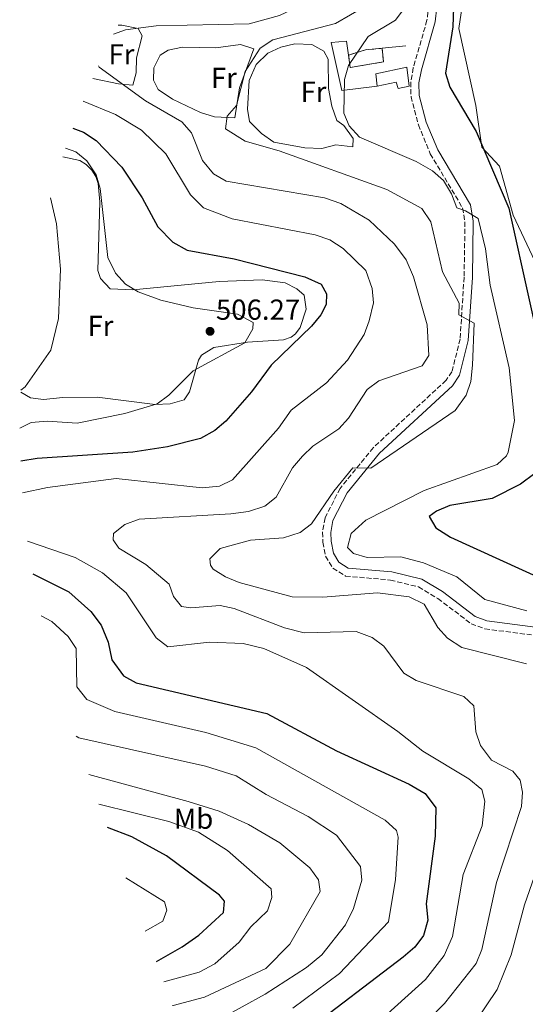
# Model space of a CAD drawing. Units: metres. Extents: x 588980 to 591398, y 4654989 to 4657314.
# Drawn here: x 589989 to 590164, y 4656670 to 4657011 of the extents above; entities that cross this region are included whole.
import ezdxf
from ezdxf.enums import TextEntityAlignment as Align

# ---------------------------------------------------------------- set-up
doc = ezdxf.new("R2010")
doc.units = ezdxf.units.M
doc.header["$MEASUREMENT"] = 0
doc.linetypes.add('DGN Style 3', pattern=[2.435890702152634, 1.739921930109024, -0.6959687720436097])
for name, color, linetype, lineweight in [('Camino', 7, 'DGN Style 3', 0), ('construcción   en ruinas', 1, 'Continuous', 0), ('contrucción  en ruinas', 1, 'DGN Style 3', 13), ('Cota de punto acotado terreno', 7, 'Continuous', 0), ('Curva de nivel directora', 30, 'Continuous', 30), ('Curva de nivel intermedia', 30, 'Continuous', 0), ('Etiqueta de uso rústico', 92, 'Continuous', 0), ('Línea  de bancal', 1, 'Continuous', 13), ('Línea  de muro-pared o tapia', 1, 'Continuous', 13), ('Línea de cambio de uso (parcela vista)', 92, 'Continuous', 0), ('Margen derecho', 7, 'Continuous', 0), ('Punto acotado terreno (símbolo)', 7, 'Continuous', 0)]:
    doc.layers.add(name, color=color, linetype=linetype, lineweight=lineweight)
doc.styles.add('Style-Arial', font='arial.ttf')

# ---------------------------------------------------------------- blocks, each defined once
blk = doc.blocks.new('5PATER')
at = {"layer": 'Punto acotado terreno (símbolo)', "linetype": 'Continuous', "lineweight": 0}
h = blk.add_hatch(color=51, dxfattribs=at)
edge = h.paths.add_edge_path()
edge.add_ellipse((0, 0), major_axis=(-0.1095731443231308, -0.1110710700762829), ratio=0.9994222409660317, start_angle=0, end_angle=360)

msp = doc.modelspace()

# ---------------------------------------------------------------- linework, layer by layer
at = {"layer": 'Camino', "color": 7, "linetype": 'DGN Style 3', "lineweight": 0}
msp.add_polyline3d([(590131.5300000012, 4657025.399999999, 477.9100000000037), (590129.7800000011, 4657010.5, 477.9499999999971), (590125.0399999982, 4656994, 477.1699999999983), (590124.1399999995, 4656989.050000001, 477.5399999999936), (590124.2600000004, 4656984.050000001, 477.9100000000037), (590126.7899999982, 4656974.330000003, 478.050000000003), (590130.9200000011, 4656964.31, 478.8500000000058), (590142.0900000002, 4656945.57, 480.8899999999995), (590142.9400000018, 4656940.680000001, 481.3899999999994), (590142.629999999, 4656921.590000001, 483.6699999999984), (590141.2299999997, 4656900.120000003, 486.3399999999965), (590138.4299999991, 4656888.800000001, 487.270000000004), (590136.3799999994, 4656885.859999999, 487.2100000000065), (590111.229999999, 4656862.56, 484.600000000006), (590099.6900000012, 4656848.440000002, 484.4199999999983), (590094.4899999977, 4656838.230000002, 483.8600000000006), (590093.6299999993, 4656833.29, 483.3200000000071), (590093.7600000012, 4656829.780000002, 482.929999999993), (590094.6999999977, 4656824.980000002, 482.5200000000041), (590097.199999999, 4656820.850000001, 482.3800000000048), (590101.5300000006, 4656818.07, 482.479999999996), (590117.120000001, 4656816.690000001, 482.929999999993), (590126.8500000008, 4656814.34, 483.3800000000047), (590133.5499999997, 4656810.29, 483.5000000000001), (590145.100000001, 4656801.57, 482.3800000000048), (590149.7999999993, 4656799.789999999, 482.3699999999953), (590169.1000000002, 4656797.280000002, 482)], dxfattribs=at)
at = {"layer": 'construcción   en ruinas', "color": 1, "linetype": 'Continuous', "lineweight": 0}
msp.add_polyline3d([(590114.7100000001, 4656996.100000001, 483.4100000000035), (590103.2000000002, 4656994.109999999, 483.6000000000058), (590102.6600000003, 4656998.470000001, 483.7799999999989), (590108.4900000002, 4657000.279999999, 483.9700000000012), (590114.2199999997, 4657000.810000001, 483.6000000000058)], close=True, dxfattribs=at)
at = {"layer": 'contrucción  en ruinas', "color": 1, "linetype": 'DGN Style 3', "lineweight": 13, "extrusion": (0.09618920609640837, -0.4052582103477042, 0.90912783456251), "elevation": -1830085.541299614, "flags": 128}
msp.add_lwpolyline([(1649624.381727156, 3995670.462350707), (1649630.472130651, 3995670.918514339), (1649636.169637999, 3995670.030195687)], dxfattribs=at)
at = {"layer": 'contrucción  en ruinas', "color": 1, "linetype": 'DGN Style 3', "lineweight": 13}
msp.add_polyline3d([(590114.2199999997, 4657000.810000001, 483.6000000000058), (590114.7100000001, 4656996.100000001, 483.4100000000035), (590103.2000000002, 4656994.109999999, 483.6000000000058), (590102.6600000003, 4656998.470000001, 483.7799999999989)], dxfattribs=at)
at = {"layer": 'Curva de nivel directora', "color": 30, "linetype": 'Continuous', "lineweight": 30, "flags": 128}
for points, elevation in [([(590139.2899999997, 4657025.170000002), (590138.6999999996, 4657008.270000001), (590136.2299999996, 4656992.170000001), (590137.7299999994, 4656987.320000002), (590146.8499999989, 4656971.960000001), (590158.1099999998, 4656945.480000001), (590172.5999999982, 4656879.930000001)], 475), ([(590007.21349403, 4656973.131968307), (590010.8299999993, 4656971.810000001), (590015.2599999993, 4656968.9), (590024.1199999996, 4656959.600000001), (590031.2299999997, 4656948.990000002), (590036.659999999, 4656939.029999999), (590041.829999999, 4656933.689999999), (590046.7699999987, 4656930.930000001), (590063.0799999988, 4656927.880000001), (590087.5000000005, 4656921.680000001), (590093.1199999996, 4656919.140000002), (590094.9599999993, 4656915.790000001), (590094.8499999997, 4656912.090000002), (590093.0500000004, 4656908.480000001), (590089.8600000008, 4656904.61), (590075.8499999985, 4656891.100000001), (590069.0499999991, 4656881.869999999), (590060.1699999986, 4656871.690000001), (590056.3399999997, 4656868.490000002), (590051.3199999996, 4656865.680000001), (590039.9499999991, 4656862.780000002), (590027.9100000005, 4656860.970000001), (589994.8599999989, 4656858.800000003), (589989.1600780308, 4656857.796083614)], 500.0000000000011), ([(590167.0999999996, 4656853.580000001), (590162.2099999991, 4656849.840000002), (590152.3299999996, 4656844.890000001), (590137.6699999992, 4656842.460000001), (590133.0299999989, 4656840.580000001), (590130.5700000002, 4656838.710000004), (590132.8999999992, 4656834.75), (590137.9399999996, 4656831.590000002), (590171.8200000004, 4656816.020000001)], 475), ([(589993.3001536488, 4656818.871534087), (590005.8499999993, 4656812.630000004), (590013.3999999998, 4656805.800000002), (590016.9800000004, 4656801.060000001), (590019.4399999991, 4656795.2), (590020.72, 4656789.010000001), (590024.6899999996, 4656783.49), (590029.0899999985, 4656781.130000002), (590074.3699999988, 4656770.480000001), (590098.4500000007, 4656757.560000002), (590123.6099999998, 4656746.000000002), (590129.1100000006, 4656742.77), (590132.85, 4656737.850000001), (590132.66, 4656728.060000002), (590129.4599999993, 4656704.600000001), (590130.0499999993, 4656698.980000001), (590128.5499999997, 4656693.670000002)], 500.000000000001), ([(590036.0895784275, 4656684.629192542), (590045.07, 4656689.670000001), (590050.8199999989, 4656693.770000001), (590059.3499999985, 4656701.610000002), (590059.7300000006, 4656705.510000002), (590057.9800000003, 4656707.640000002), (590039.5599999981, 4656721.2), (590027.5899999987, 4656727.83), (590019.1702890237, 4656730.974246773)], 525.0000000000005), ([(590128.5499999997, 4656693.670000002), (590125.6300000004, 4656689.600000001), (590121.4799999996, 4656686.11), (590087.0099999988, 4656659.84), (590067.5499999992, 4656649.54), (590055.9399999997, 4656645.939999999), (590051.1708653918, 4656645.23349437)], 500.0000000000009)]:
    msp.add_lwpolyline(points, dxfattribs=dict(at, elevation=elevation))
at = {"layer": 'Curva de nivel intermedia', "color": 30, "linetype": 'Continuous', "lineweight": 0, "flags": 128}
for points, elevation in [([(590070.977709659, 4657099.862872153), (590072.8900000014, 4657089.039999999), (590076.3899999993, 4657078.029999999), (590094.2700000008, 4657058.619999998), (590098.6500000019, 4657049.279999998), (590100.0000000017, 4657043.84), (590100.9500000017, 4657036.52), (590100.3100000003, 4657031.159999999), (590098.3700000001, 4657026.550000001), (590095.440000002, 4657022.109999999), (590089.2500000006, 4657017.119999998), (590078.7699999998, 4657012.119999998), (590068.2000000018, 4657009.269999998), (590036.0800000001, 4657008.609999998), (590025.4500000018, 4657007.23), (590021.2252680602, 4657005.647829473)], 490.0000000000001), ([(590108.5300000012, 4657015.33), (590098.16, 4657009.439999998), (590076.4400000008, 4657003.680000001), (590072.0399999997, 4657000.789999999), (590066.8600000008, 4656992.720000001), (590063.8700000001, 4656980.939999999), (590060.6200000001, 4656977.27), (590060.0200000011, 4656972.939999999), (590066.8699999996, 4656968.599999999), (590078.5900000011, 4656965.26), (590115.8899999994, 4656951.96), (590127.9600000016, 4656945.289999999), (590131.1, 4656940.749999999), (590135.1200000009, 4656923.399999999), (590140.9300000002, 4656912.529999999), (590140.8200000006, 4656908.54), (590146.0900000012, 4656905.59), (590145.5599999992, 4656891.099999999), (590144.9600000002, 4656885.49), (590143.370000001, 4656880.75), (590139.530000001, 4656875.350000001), (590110.2900000003, 4656855.390000001), (590104.0900000001, 4656855.590000001), (590097.4800000004, 4656847.49), (590089.8499999996, 4656836.140000001), (590085.8399999996, 4656833.17), (590080.0700000006, 4656831.27), (590068.7000000003, 4656830.480000001), (590058.2400000019, 4656827.609999998), (590054.6299999999, 4656824.07), (590054.8800000001, 4656821.859999999), (590055.780000001, 4656820.429999999), (590060.03, 4656817.789999999), (590064.7300000007, 4656815.8), (590083.0600000013, 4656810.92), (590093.6699999995, 4656810.779999999), (590112.6100000005, 4656812.3), (590123.5700000017, 4656810.909999999), (590128.7599999997, 4656808.289999999), (590133.5200000006, 4656800.24), (590136.870000001, 4656796.529999998), (590141.8100000009, 4656793.300000001), (590164.29, 4656787.649999999)], 485.0000000000001), ([(590121.8500000007, 4657014.529999999), (590118.8700000012, 4657010.5), (590109.4000000008, 4657004.849999999), (590102.6399999993, 4656994.810000001), (590101.1900000009, 4656990.01), (590100.9500000017, 4656978.36), (590102.8600000006, 4656973.949999998), (590106.4600000015, 4656970.029999999), (590126.0500000007, 4656961.649999999), (590131.6600000008, 4656958.38), (590135.4900000021, 4656954.989999999), (590138.2500000002, 4656950.460000001), (590140.1600000013, 4656945.55), (590143.1699999998, 4656944.57), (590147.4800000016, 4656941.899999999), (590150.0200000008, 4656931.390000001), (590151.6700000003, 4656918.800000002), (590158.2900000009, 4656890.210000001), (590160.1300000004, 4656871.9), (590157.9199999998, 4656861.009999999), (590157.3099999996, 4656859.75), (590154.0900000009, 4656856.739999999), (590128.7700000008, 4656847.749999999), (590108.6600000008, 4656837.470000001), (590103.510000001, 4656832.850000001), (590102.2700000005, 4656827.98), (590104.4000000006, 4656825.829999999), (590109.1100000001, 4656824.499999999), (590120.730000001, 4656824.710000002), (590128.5800000008, 4656822.630000001), (590140.0899999997, 4656817.749999999), (590149.7700000004, 4656809.99), (590164.3500000006, 4656805.999999999)], 480), ([(590016.1093578634, 4656994.737884793), (590016.2400000006, 4656994.25), (590032.3000000004, 4656982.630000002), (590044.9300000013, 4656975.3), (590048.2500000007, 4656971.55), (590052.1100000008, 4656961.949999999), (590055.9100000006, 4656957.289999999), (590060.2600000004, 4656954.800000001), (590094.3500000013, 4656949.019999999), (590099.9900000006, 4656947.029999999), (590109.7300000016, 4656941.300000001), (590118.5700000017, 4656932.939999999), (590122.5599999992, 4656927.560000001), (590125.1299999997, 4656921.680000001), (590129.8799999994, 4656905.079999999), (590130.4400000006, 4656894.399999999), (590128.0700000012, 4656890.819999999), (590113.0799999998, 4656885.66), (590109.0400000009, 4656882.679999999), (590102.6000000013, 4656872.689999999), (590099.2400000019, 4656868.99), (590090.2699999998, 4656863.039999999), (590086.6700000013, 4656859.569999999), (590083.2100000011, 4656855.519999999), (590077.5300000015, 4656845.430000001), (590073.6800000003, 4656842.230000001), (590067.9800000006, 4656840.439999999), (590061.8499999995, 4656839.600000001), (590030.1600000013, 4656837.74), (590025.2100000004, 4656835.869999999), (590021.2200000006, 4656832.850000001), (590021.12, 4656830.599999999), (590023.1200000005, 4656827.74), (590032.4300000002, 4656822.109999999), (590040.5199999993, 4656815.310000001), (590042.0400000013, 4656810.939999999), (590044.8300000008, 4656807.519999999), (590048.0499999995, 4656807.060000001), (590058.1600000014, 4656807.919999998), (590063.0300000019, 4656806.800000001), (590080.4100000004, 4656800.109999998), (590087.2400000012, 4656798.439999999), (590105.3200000015, 4656798.869999998)], 490.0000000000001), ([(590010.72553775, 4656982.463244627), (590021.9400000003, 4656977.890000001), (590030.9500000003, 4656972.41), (590039.3600000013, 4656964.279999998), (590047.9400000023, 4656950.060000001), (590052.3700000001, 4656945.57), (590062.3900000004, 4656941.779999999), (590091.0800000011, 4656936.189999999), (590096.1700000007, 4656934.460000001), (590100.7900000007, 4656931.48), (590108.5700000015, 4656923.84), (590110.7999999999, 4656917.67), (590111.2400000002, 4656912.67), (590109.7699999996, 4656906.4), (590108.0599999996, 4656901.699999998), (590102.2200000014, 4656892.829999999), (590095.0300000008, 4656884.999999999), (590082.7100000004, 4656875.49), (590078.3499999996, 4656869.24), (590062.4200000018, 4656851.369999998), (590057.9000000021, 4656849.189999999), (590052.0000000013, 4656848.63), (590022.1799999995, 4656851.819999999), (589998.4599999997, 4656848.699999999), (589989.7475145024, 4656846.863313868)], 495), ([(590004.6148238626, 4656966.184281138), (590008.1800000005, 4656964.96), (590012.0600000008, 4656961.819999999), (590015.2400000015, 4656957.039999999), (590016.6000000006, 4656952.210000001), (590019.2600000004, 4656928.34), (590021.9900000017, 4656922.930000001), (590025.4299999995, 4656919.189999998), (590029.8500000007, 4656916.52), (590037.6600000004, 4656913.609999999), (590048.8699999999, 4656910.890000001), (590064.1800000007, 4656908.740000002), (590069.6600000014, 4656905.859999999), (590069.5400000007, 4656903.680000001), (590066.7100000011, 4656898.859999999), (590048.8499999996, 4656889.100000001), (590040.4299999997, 4656880.649999999), (590036.3900000008, 4656877.679999999), (590025.1700000003, 4656874.310000001), (590008.6800000012, 4656870.990000002), (589998.3500000002, 4656871.699999999), (589992.7700000012, 4656871.189999999), (589988.7851527418, 4656869.248866486)], 505), ([(589999.4041386986, 4656949.006954182), (590001.5300000008, 4656940.069999999), (590002.8800000009, 4656924.3), (590002.2599999995, 4656907.25), (589999.5900000008, 4656896.310000001), (589990.6700000003, 4656883.579999999), (589989.1681523275, 4656882.400599312)], 510), ([(589991.4352573259, 4656830.167044537), (590007.9400000013, 4656824.539999999), (590017.5000000013, 4656819.139999999), (590025.6700000009, 4656812.230000001), (590036.0599999999, 4656796.640000001), (590040.060000001, 4656793.59), (590054.5300000014, 4656795.24), (590066.1800000012, 4656794.74), (590073.2900000013, 4656792.980000001), (590088.0700000004, 4656786.409999999), (590119.7300000017, 4656764.279999998), (590128.2900000003, 4656757.499999999), (590144.2200000003, 4656747.899999999), (590148.76, 4656744.189999999), (590149.8200000017, 4656740.159999999), (590148.8300000017, 4656731.599999999), (590142.3099999994, 4656714.759999999), (590138.6400000014, 4656693.23), (590135.7100000011, 4656686.749999999), (590129.2600000004, 4656678.359999998), (590116.1700000011, 4656666.51), (590076.9500000004, 4656636.65)], 495), ([(589996.1835975712, 4656804.338003183), (589999.9500000007, 4656802.38), (590005.5200000008, 4656797.179999999), (590008.3100000002, 4656792.949999999), (590008.5400000004, 4656779.739999999), (590012.0600000008, 4656775.359999998), (590021.7200000013, 4656771.159999998), (590053.2500000007, 4656763.850000001), (590070.530000001, 4656758.619999999), (590115.3000000016, 4656733.579999999), (590119.1999999997, 4656729.96), (590119.8099999999, 4656727.699999998), (590118.9000000004, 4656712.99), (590116.4200000014, 4656698.31), (590099.4500000019, 4656680.48), (590083.3300000018, 4656668.499999999)], 505), ([(590105.3200000015, 4656798.869999998), (590110.790000001, 4656796.800000001), (590114.8099999998, 4656793.81), (590121.7400000012, 4656784.480000001), (590126.0100000004, 4656781.87), (590142.5100000005, 4656776.4), (590146.050000001, 4656773.180000001), (590146.6400000011, 4656764.140000001), (590148.2999999997, 4656759.449999998), (590152.0999999995, 4656754.31), (590159.4800000022, 4656750.56), (590162.0599999994, 4656747.41), (590162.8100000004, 4656743.279999999), (590162.5100000009, 4656738.279999999), (590153.8600000007, 4656711.949999998), (590148.8099999992, 4656688.720000001), (590146.7599999995, 4656683.899999999), (590135.8400000007, 4656670.130000001), (590124.4600000014, 4656658.390000001), (590101.970000001, 4656638.560000001), (590079.3200000019, 4656621.659999998), (590067.0500000007, 4656616.380000002), (590065.5658586969, 4656616.103849053)], 490.0000000000001), ([(590008.3194478414, 4656762.609292084), (590009.2800000003, 4656762.109999998), (590053.0700000019, 4656752.289999999), (590063.7200000003, 4656748.880000001), (590074.1400000007, 4656742.400000001), (590088.6700000018, 4656734.83), (590098.4300000004, 4656728.34), (590106.7699999999, 4656717.559999999), (590107.1800000012, 4656712.779999998), (590104.2900000011, 4656702.960000001), (590101.5300000006, 4656697.34)], 510), ([(590012.7140681067, 4656749.416764454), (590047.1200000019, 4656740.069999999), (590057.8600000021, 4656736.659999998), (590067.9400000004, 4656732.039999999), (590078.7899999999, 4656725.74), (590089.2100000003, 4656717.09)], 515), ([(590016.2215782268, 4656739.13545561), (590040.4100000019, 4656733.039999999), (590050.6700000013, 4656729.439999999), (590060.7099999995, 4656723.109999999), (590075.8399999995, 4656709.83), (590076.0499999997, 4656706.819999999), (590074.5699999998, 4656702.21), (590068.7899999997, 4656696.609999998), (590064.7999999999, 4656691.289999999), (590056.3399999997, 4656683.77), (590050.9000000015, 4656680.940000001)], 520), ([(590168.7300000014, 4656719.15), (590163.5200000012, 4656704.239999999), (590158.9400000012, 4656686.98)], 485.0000000000001), ([(590089.2100000003, 4656717.09), (590092.1699999997, 4656712.839999998), (590092.7599999999, 4656708.810000001), (590082.25, 4656690.649999999), (590073.9599999997, 4656682.199999998), (590052.75, 4656672.319999999), (590041.9400000008, 4656669.38), (590041.660889283, 4656669.368344556)], 515.0000000000001), ([(590025.4989429986, 4656713.638896298), (590038.9700000002, 4656705.289999999), (590039.7700000004, 4656702.439999999), (590038.2900000006, 4656698.56), (590032.2424862339, 4656695.167087612)], 530.0000000000001), ([(590101.5300000006, 4656697.34), (590093.3299999997, 4656686.98), (590088.0700000004, 4656682.560000001), (590073.7200000006, 4656673.350000001), (590057.8600000021, 4656664.579999999), (590051.9600000011, 4656662.550000002), (590045.250000001, 4656661.179999999), (590044.6710421637, 4656661.165253564)], 510), ([(590158.9400000012, 4656686.98), (590154.1, 4656674.909999999), (590146.1800000007, 4656663.309999999), (590139.4900000007, 4656655.31), (590111.5800000001, 4656628.880000001), (590082.4900000015, 4656606.859999999), (590071.7100000011, 4656601.970000002), (590069.7737071394, 4656601.380035771)], 485.0000000000001), ([(590050.9000000015, 4656680.940000001), (590038.6592136802, 4656677.590487652)], 520)]:
    msp.add_lwpolyline(points, dxfattribs=dict(at, elevation=elevation))
at = {"layer": 'Línea  de bancal', "color": 1, "linetype": 'Continuous', "lineweight": 13, "extrusion": (0.06603815976694982, -0.01027683178307289, 0.997764174634015), "elevation": -8407.260295894841, "flags": 128}
msp.add_lwpolyline([(4692323.901564249, 132787.114372252), (4692334.436862061, 132787.114372252), (4692348.530654441, 132784.2714659183)], dxfattribs=at)
at = {"layer": 'Línea  de muro-pared o tapia', "color": 1, "linetype": 'Continuous', "lineweight": 13, "extrusion": (0.06690085223222549, 0.007046457794869112, 0.9977347460137626), "elevation": 72775.04287641388, "flags": 128}
msp.add_lwpolyline([(4569569.002978485, -1072210.095600153), (4569569.002978484, -1072218.42014819)], dxfattribs=at)
at = {"layer": 'Línea  de muro-pared o tapia', "color": 1, "linetype": 'Continuous', "lineweight": 13}
for points in [[(590112.5899999999, 4656987.710000001, 480.3300000000018), (590100.2999999998, 4656986.24, 482.929999999993), (590096.6600000003, 4657002.789999999, 483.1199999999953), (590101.9299999997, 4657003.32, 483.679999999993), (590102.6600000003, 4656998.470000001, 483.679999999993)], [(590112.5899999999, 4656987.710000001, 480.5200000000041), (590119.1699999999, 4656989.100000001, 479.9600000000065), (590119.79, 4656986.869999999, 479.7700000000041), (590123.6500000004, 4656987.74, 479.3999999999942), (590122.8600000005, 4656994.32, 480.5200000000041), (590112.0800000001, 4656991.970000001, 480.6999999999971), (590112.5899999999, 4656987.710000001, 480.5200000000041)]]:
    msp.add_polyline3d(points, dxfattribs=at)
at = {"layer": 'Línea de cambio de uso (parcela vista)', "color": 92, "linetype": 'Continuous', "lineweight": 0}
for points in [[(590170.7699999996, 4656917.5, 472.4100000000035), (590169.0800000001, 4656922.9, 472.9700000000012), (590159.6699999999, 4656942.980000001, 473.1600000000035), (590154.8300000001, 4656960.029999999, 473.7200000000012), (590148.7699999996, 4656966.609999999, 473.5299999999989), (590146.75, 4656980.970000001, 473.5299999999989), (590140.79, 4657007.619999999, 473.7100000000065), (590142.4800000004, 4657018.600000001, 473.5299999999989), (590133.9699999997, 4657059.32, 475.0099999999948), (590133.1799999997, 4657070.42, 475.2100000000065), (590133.6900000004, 4657075.789999999, 475.0299999999989), (590136.0599999996, 4657077.65, 474.8300000000018), (590138.9299999997, 4657077.210000001, 474.2700000000041), (590143, 4657074.77, 473.8999999999942), (590155.54, 4657063.539999999, 472.7200000000012), (590163.7699999996, 4657053.800000001, 471.3999999999942), (590191.9600000001, 4657009.07, 468.320000000007), (590199.3499999996, 4656994.08, 467.1999999999971), (590208.2599999999, 4656971.439999999, 467.3899999999995), (590212.3600000005, 4656949.100000001, 467.179999999993), (590217.0899999999, 4656928.699999999, 467.5800000000018)], [(590022.8380000005, 4657008.804400001, 490.2465999999986), (590024.0999999996, 4657008.82, 490.1499999999942), (590029.79, 4657007.619999999, 489.8999999999942), (590031.2199999997, 4657005.100000001, 489.8999999999942), (590029.1900000004, 4656997.49, 489.8999999999942), (590029.1600000003, 4656992.300000001, 490.0899999999965), (590027.9400000004, 4656987.980000001, 490.0899999999965), (590023.0199999996, 4656988.449999999, 490.820000000007), (590014.1037, 4656990.3112, 490.9225000000006)], [(590063.2699999996, 4656976.680000001, 486.5500000000029), (590056.2800000003, 4656977.029999999, 486.7400000000052), (590051.3399999999, 4656978.550000001, 487.1100000000006), (590041.6900000004, 4656983.189999999, 487.3000000000029), (590036.7199999997, 4656986.49, 487.1100000000006), (590035.1600000003, 4656989.789999999, 486.9199999999983), (590035.2199999997, 4656994.09, 486.9199999999983), (590037.4400000004, 4656998.42, 487.1100000000006), (590040.2199999997, 4657000.15, 487.1100000000006), (590045.1200000001, 4657001.210000001, 487.1100000000006), (590056.6299999999, 4657001, 486.9199999999983), (590065.2800000003, 4657002.07, 486.9199999999983), (590069.8600000005, 4657000.58, 486.5500000000029)], [(590104.0700000003, 4656966.67, 481.3399999999965), (590098.1699999999, 4656967.369999999, 482.8300000000018), (590093.3300000001, 4656966.15, 483.3899999999995), (590087.4900000002, 4656966.289999999, 483.3899999999995), (590076.7100000001, 4656968.33, 483.3899999999995), (590072.5300000003, 4656971.300000001, 483.3899999999995), (590068.3399999999, 4656975.4, 483.3899999999995), (590067.6900000004, 4656979.699999999, 483.3899999999995), (590068.2199999997, 4656989.67, 483.3899999999995), (590070.6799999997, 4656995.180000001, 483.570000000007), (590074.7199999997, 4656999.119999999, 483.570000000007), (590079.2300000004, 4657001.189999999, 483.570000000007), (590084.0800000001, 4657002.390000001, 483.570000000007), (590089.8899999997, 4657002.07, 483.1999999999971), (590094.0199999996, 4656999.859999999, 483.1999999999971), (590095.5599999996, 4656996.980000001, 482.8300000000018), (590095.6500000004, 4656986.890000001, 482.2700000000041), (590096.8200000003, 4656980.710000001, 482.2700000000041), (590098.5700000003, 4656975.77, 482.2700000000041), (590101.04, 4656974.100000001, 482.2700000000041), (590104.2100000001, 4656969.609999999, 482.0899999999965), (590104.0700000003, 4656966.67, 481.3399999999965)], [(590003.7276999997, 4656963.2597, 507.4873999999982), (590009.5999999996, 4656961.9, 507.0200000000041), (590011.8499999996, 4656960.52, 507.0200000000041), (590013.7199999997, 4656958.66, 507.0200000000041), (590015.1200000001, 4656956.42, 507.0200000000041), (590015.9900000002, 4656953.930000001, 507.0200000000041), (590016.5099999999, 4656947.66, 507.1399999999995), (590015.8700000001, 4656923.91, 508.1300000000047), (590016.7800000003, 4656921.050000001, 507.3899999999995), (590020.1500000004, 4656917.539999999, 506.6399999999995), (590027.9600000001, 4656917.16, 506.3600000000006), (590057.8200000003, 4656920.08, 503.5500000000029), (590072.75, 4656920.67, 502.8699999999953), (590080.6900000004, 4656919.619999999, 503.0500000000029), (590084.7300000004, 4656917.560000001, 503.1900000000023), (590087.3200000003, 4656915.34, 503.2899999999936), (590087.9900000002, 4656910.52, 503.1300000000047), (590085.8700000001, 4656904.17, 503.1900000000023), (590084.25, 4656901.9, 503.4499999999971), (590082.7599999999, 4656900.789999999, 503.6199999999953), (590080.1200000001, 4656899.91, 503.8699999999953), (590067.6299999999, 4656899.01, 505.8999999999942), (590056.0099999999, 4656897.24, 506.4600000000065), (590051.7100000001, 4656894.51, 506.2899999999936), (590050.6399999997, 4656892.800000001, 506.0800000000018), (590047.5800000001, 4656881.869999999, 504.4100000000035), (590045.6699999999, 4656879.039999999, 504.6000000000058), (590040.9299999997, 4656877.699999999, 505.4900000000052), (590035.6600000003, 4656877.51, 506.1000000000058), (590015.5599999996, 4656880.039999999, 507.1999999999971), (590003.7300000004, 4656879.880000001, 508.1300000000047), (589997.0199999996, 4656879.17, 509.25), (589992.5099999999, 4656879.74, 510.3600000000006), (589989.1454999996, 4656881.708799999, 510.7112000000052)]]:
    msp.add_polyline3d(points, dxfattribs=at)
at = {"layer": 'Margen derecho', "color": 7, "linetype": 'Continuous', "lineweight": 0}
msp.add_polyline3d([(590134.39, 4657025.27, 477.9100000000037), (590132.6000000018, 4657009.930000001, 477.9499999999971), (590127.8299999975, 4656993.34, 477.1699999999983), (590127.0100000016, 4656988.82, 477.5399999999936), (590127.1099999979, 4656984.450000001, 477.9100000000037), (590129.5100000006, 4656975.239999999, 478.050000000003), (590133.4899999971, 4656965.600000001, 478.8500000000058), (590144.8199999994, 4656946.580000003, 480.8899999999995), (590145.8000000007, 4656940.910000003, 481.3899999999994), (590145.4899999978, 4656921.470000001, 483.6699999999984), (590144.0700000006, 4656899.680000001, 486.3399999999965), (590141.0799999977, 4656887.600000002, 487.270000000004), (590138.5599999987, 4656883.970000001, 487.2100000000065), (590113.319999999, 4656860.590000001, 484.600000000006), (590102.1000000006, 4656846.859999999, 484.4199999999983), (590097.2399999968, 4656837.309999999, 483.8600000000006), (590096.4999999994, 4656833.100000002, 483.3200000000071), (590096.6099999989, 4656830.109999999, 482.929999999993), (590097.409999999, 4656826.030000002, 482.5200000000041), (590099.3099999989, 4656822.899999999, 482.3800000000048), (590102.4899999973, 4656820.86, 482.479999999996), (590117.5900000005, 4656819.52, 482.929999999993), (590127.9499999983, 4656817.020000001, 483.3800000000047), (590135.159999999, 4656812.670000004, 483.5000000000001), (590146.5000000002, 4656804.100000003, 482.3800000000048), (590150.499999999, 4656802.580000003, 482.3699999999953), (590169.8400000001, 4656800.070000002, 482)], dxfattribs=at)

# ---------------------------------------------------------------- block references
at = {"layer": 'Punto acotado terreno (símbolo)', "color": 7, "linetype": 'Continuous', "lineweight": 0, "xscale": 10, "yscale": 10, "zscale": 10}
msp.add_blockref('5PATER', (590054.6799999991, 4656902.809999999, 506.2700000000046), dxfattribs=at)

# ---------------------------------------------------------------- texts
at = {"layer": 'Cota de punto acotado terreno', "color": 7, "linetype": 'Continuous', "lineweight": 0, "style": 'Style-Arial'}
msp.add_text('506.27', height=7.000000000000002, dxfattribs=at).set_placement((590056.7300000013, 4656906.809999999, 506.2700000000041))
at = {"layer": 'Etiqueta de uso rústico', "color": 92, "linetype": 'Continuous', "lineweight": 0, "style": 'Style-Arial'}
for s, p in [('Fr', (590024.013685267, 4656998.710010001, 489.9600000000065)), ('Fr', (590059.4636852669, 4656990.570009999, 486.8500000000058)), ('Fr', (590090.493685268, 4656985.740009997, 482.6100000000006)), ('Fr', (590016.7536852648, 4656904.690009999, 507.820000000007)), ('Mb', (590048.9802462431, 4656734.060009997, 518.1300000000047))]:
    msp.add_text(s, height=7.000000000000002, dxfattribs=at).set_placement(p, align=Align.MIDDLE_CENTER)

doc.saveas('drawing.dxf')
